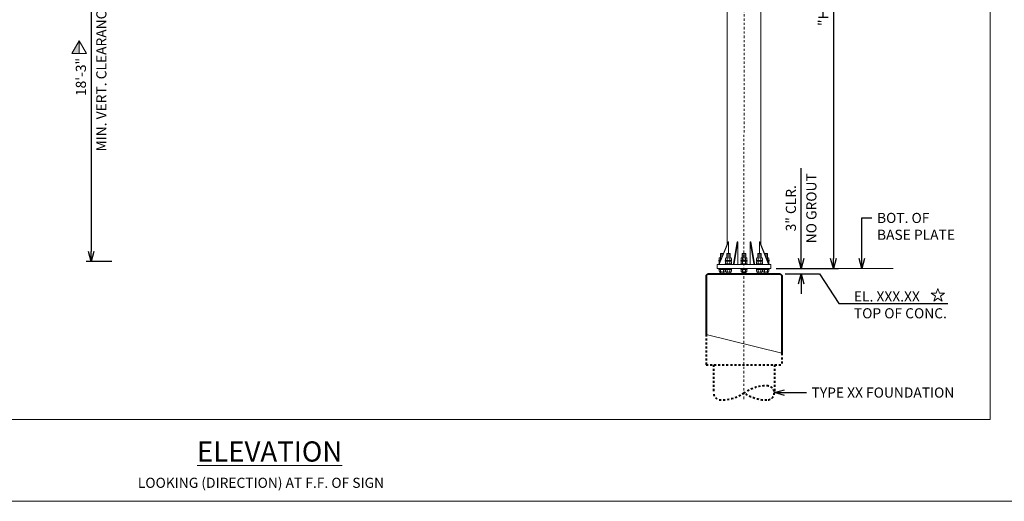
# Model space of a CAD drawing. Extents: x 69 to 380, y -13 to 296.
# Drawn here: x 282 to 330, y 0 to 24 of the extents above; entities that cross this region are included whole.
import ezdxf
from ezdxf import colors
from ezdxf.entities.mleader import LeaderData, LeaderLine
from ezdxf.math import Vec2, Vec3

# ---------------------------------------------------------------- set-up
doc = ezdxf.new("R2010")
doc.units = 0
doc.header["$MEASUREMENT"] = 0
doc.linetypes.add('Wisdot2', pattern=[0.125, 0.0625, -0.0625])
doc.linetypes.add('Wisdot4', pattern=[0.28125, 0.125, -0.0625, 0.03125, -0.0625])
doc.layers.add('B_ANNO_DESIGN_NOTES', color=1, linetype='Continuous', lineweight=18, true_color=0xff0000)
for name, color, linetype, lineweight in [('B_ANNO_DIM', 7, 'Continuous', 18), ('B_ANNO_SYMB', 7, 'Continuous', 18), ('b_center line', 1, 'Wisdot4', 13), ('B_CONC', 1, 'Continuous', 40), ('B_CONC_HIDDEN', 3, 'Wisdot2', 40), ('b_dimension', 1, 'Continuous', 13), ('B_GRND', 96, 'Continuous', 18), ('B_STEEL', 92, 'Continuous', 18)]:
    doc.layers.add(name, color=color, linetype=linetype, lineweight=lineweight)
doc.layers.add('B_ANNO_NOPLOT', color=41, linetype='Continuous', lineweight=18, plot=False, transparency=0.5)
doc.styles.add('Annotative', font='calibri.ttf', dxfattribs={"height": 0.0625})
doc.styles.get("Standard").update_dxf_attribs({"font": 'calibri.ttf'})
doc.styles.add('Title', font='calibrib.ttf', dxfattribs={"height": 0.125})
doc.dimstyles.new('Annotative', dxfattribs={"dimtxt": 0.0625, "dimasz": 0.0625, "dimexe": 0.03125, "dimexo": 0.03125, "dimgap": 0.03125, "dimtad": 1, "dimdec": 3, "dimlfac": 12, "dimzin": 3, "dimdsep": 46, "dimlunit": 4, "dimtxsty": 'Standard', "dimblk": 'OPEN30', "dimcen": 0.03125, "dimaunit": 1, "dimadec": 4, "dimazin": 3, "dimtfac": 0.75, "dimtdec": 3, "dimtofl": 0, "dimtmove": 0, "dimatfit": 3, "dimldrblk": 'OPEN30', "dimfxl": 1, "dimtfill": 1, "dimfrac": 1, "dimtolj": 1, "dimtzin": 0, "dimarcsym": 0})

# ---------------------------------------------------------------- blocks, each defined once
blk = doc.blocks.new('*U17')
at = {"layer": 'B_STEEL', "lineweight": 0}
for p, q in [((-0.156, 0.083), (0.156, 0.083)), ((-0.156, 0.083), (-0.156, 0.047)), ((-0.156, 0.047), (0.156, 0.047)), ((-0.146, 0.047), (-0.146, -0.047)), ((-0.073, 0.047), (-0.073, -0.047)), ((0.073, 0.047), (0.073, -0.047)), ((0.146, 0.047), (0.146, -0.047)), ((0.156, 0.083), (0.156, 0.047)), ((-0.109, -0.083), (0.109, -0.083))]:
    blk.add_line(p, q, dxfattribs=at)
for centre, end in [((-0.109, -0.047), 360), ((0.109, -0.047), 0)]:
    blk.add_arc(centre, 0.0365, 180, end, dxfattribs=at)
at = {"layer": 'B_STEEL', "lineweight": 0, "extrusion": (0, 0, -1)}
blk.add_ellipse((0, -0.047), major_axis=(0.0729, 0), ratio=0.5, start_param=0, end_param=3.141593, dxfattribs=at)
blk = doc.blocks.new('_Open30')
at = {"color": 0, "linetype": 'ByBlock', "lineweight": -2}
for p, q in [((-1, 0.268), (0, 0)), ((0, 0), (-1, -0.268)), ((0, 0), (-1, 0))]:
    blk.add_line(p, q, dxfattribs=at)
blk = doc.blocks.new('*D31')
at = {"layer": 'B_ANNO_DIM', "color": 0, "lineweight": -2, "transparency": 16777216}
for p, q in [((319.844, 38.717), (322.157, 38.717)), ((321.907, 38.217), (321.907, 11.865)), ((319.074, 11.365), (322.157, 11.365))]:
    blk.add_line(p, q, dxfattribs=at)
at = {"layer": 'Defpoints', "color": 0, "transparency": 16777216}
for p in [(319.594, 38.717), (318.824, 11.365), (321.907, 11.365)]:
    blk.add_point(p, dxfattribs=at)
at = {"layer": 'B_ANNO_DIM', "color": 0, "lineweight": -2, "transparency": 16777216, "xscale": 0.5, "yscale": 0.5, "zscale": 0.5}
for p, rotation in [((321.907, 38.717), 90), ((321.907, 11.365), 270)]:
    blk.add_blockref('_Open30', p, dxfattribs=dict(at, rotation=rotation))
at = {"layer": 'B_ANNO_DIM', "color": 0, "transparency": 16777216, "insert": (321.406, 25.041), "char_height": 0.5, "attachment_point": 5, "rotation": 90, "bg_fill": 3, "box_fill_scale": 1.25, "bg_fill_color": 256, "bg_fill_true_color": 13158600, "bg_fill_transparency": 0}
blk.add_mtext('\\A1;"H" = X\'-X"', dxfattribs=at)
blk = doc.blocks.new('*D32')
at = {"layer": 'B_ANNO_DIM', "color": 0, "lineweight": -2, "transparency": 16777216}
for p, q in [((286.249, 29.967), (284.985, 29.967)), ((285.235, 29.467), (285.235, 12.217)), ((286.249, 11.717), (284.985, 11.717))]:
    blk.add_line(p, q, dxfattribs=at)
at = {"layer": 'Defpoints', "color": 0, "transparency": 16777216}
for p in [(286.499, 29.967), (285.235, 11.717), (286.499, 11.717)]:
    blk.add_point(p, dxfattribs=at)
at = {"layer": 'B_ANNO_DIM', "color": 0, "lineweight": -2, "transparency": 16777216, "xscale": 0.5, "yscale": 0.5, "zscale": 0.5}
for p, rotation in [((285.235, 29.967), 90), ((285.235, 11.717), 270)]:
    blk.add_blockref('_Open30', p, dxfattribs=dict(at, rotation=rotation))
at = {"layer": 'B_ANNO_DIM', "color": 0, "transparency": 16777216, "char_height": 0.5, "attachment_point": 5, "rotation": 90, "bg_fill": 3, "box_fill_scale": 1.25, "bg_fill_color": 256, "bg_fill_true_color": 13158600, "bg_fill_transparency": 0}
for s, insert in [('\\A1;MIN. VERT. CLEARANCE', (285.74, 20.842)), ('\\A1;18\'-3"', (284.729, 20.842))]:
    blk.add_mtext(s, dxfattribs=dict(at, insert=insert))
blk = doc.blocks.new('_None')
blk = doc.blocks.new('*D35')
at = {"layer": 'B_ANNO_DIM', "color": 0, "lineweight": -2, "transparency": 16777216}
for p, q in [((320.315, 11.865), (320.315, 16.337)), ((319.074, 11.365), (320.565, 11.365)), ((319.532, 11.115), (320.565, 11.115)), ((320.315, 10.615), (320.315, 10.115))]:
    blk.add_line(p, q, dxfattribs=at)
at = {"layer": 'Defpoints', "color": 0, "transparency": 16777216}
for p in [(318.824, 11.365), (320.315, 11.365), (319.282, 11.115)]:
    blk.add_point(p, dxfattribs=at)
at = {"layer": 'B_ANNO_DIM', "color": 0, "lineweight": -2, "transparency": 16777216, "xscale": 0.5, "yscale": 0.5, "zscale": 0.5}
for p, rotation in [((320.315, 11.365), 270), ((320.315, 11.115), 90)]:
    blk.add_blockref('_Open30', p, dxfattribs=dict(at, rotation=rotation))
at = {"layer": 'B_ANNO_DIM', "color": 0, "transparency": 16777216, "char_height": 0.5, "attachment_point": 5, "rotation": 90, "bg_fill": 3, "box_fill_scale": 1.25, "bg_fill_color": 256, "bg_fill_true_color": 13158600, "bg_fill_transparency": 0}
for s, insert in [('\\A1;NO GROUT', (320.821, 14.351)), ('\\A1;3" CLR.', (319.808, 14.351))]:
    blk.add_mtext(s, dxfattribs=dict(at, insert=insert))
blk = doc.blocks.new('*U21')
at = {"color": 0, "lineweight": -2}
blk.add_lwpolyline([(-1.818, -0.853), (-1.702, -0.495), (-2.006, -0.274), (-1.63, -0.274), (-1.513, 0.084), (-1.397, -0.274), (-1.021, -0.274), (-1.325, -0.495), (-1.209, -0.853), (-1.513, -0.632), (-1.818, -0.853)], close=True, dxfattribs=at)
blk = doc.blocks.new('*U22')
at = {"lineweight": -2}
h = blk.add_hatch(color=0, dxfattribs=at)
h.dxf.hatch_style = 1
h.paths.add_polyline_path([(-1.513, 0.084), (-2.054, -0.853), (-1.513, -0.853)])
at = {"color": 0, "lineweight": -2}
blk.add_line((-1.513, 0.084), (-1.513, -0.853), dxfattribs=at)
at = {"color": 0, "lineweight": -2, "flags": 128}
blk.add_lwpolyline([(-1.513, 0.084), (-2.054, -0.853), (-0.972, -0.853)], close=True, dxfattribs=at)

msp = doc.modelspace()

# ---------------------------------------------------------------- linework, layer by layer
at = {"layer": 'B_ANNO_DESIGN_NOTES', "transparency": 33554687, "elevation": -0.842246}
msp.add_lwpolyline([(255.196392, 50.532496), (329.653882, 50.532496), (329.653882, 3.91347), (255.196392, 3.91347)], close=True, dxfattribs=at)
at = {"layer": 'B_ANNO_NOPLOT', "transparency": 33554687, "elevation": -0.842246, "flags": 128}
msp.add_lwpolyline([(361.044969, 82.530789), (361.044969, 78.149176), (379.839315, 78.149176), (379.839315, 11.131722), (358.550839, 11.131722), (358.550839, -0.137637), (253.069082, -0.137637), (253.069081, 82.530789)], close=True, dxfattribs=at)
at = {"layer": 'b_center line', "transparency": 33554687}
msp.add_line((317.485729, 4.914106), (317.500427, 40.198756), dxfattribs=at)
at = {"layer": 'B_CONC', "transparency": 33554687}
for p, q in [((315.615964, 11.031994), (315.699288, 11.115321)), ((315.615964, 11.031994), (315.616154, 8.117904)), ((315.699288, 11.115321), (319.282489, 11.115329)), ((319.282489, 11.115329), (319.365821, 11.032)), ((319.365821, 11.032), (319.366072, 7.180425))]:
    msp.add_line(p, q, dxfattribs=at)
at = {"layer": 'B_CONC_HIDDEN', "transparency": 33554687}
for p, q in [((315.616154, 8.117904), (315.616251, 6.615491)), ((319.366072, 7.180425), (319.366108, 6.615499)), ((315.616251, 6.615499), (319.366108, 6.615499)), ((315.991237, 6.615499), (315.991237, 5.222424)), ((318.991123, 6.615499), (318.991123, 5.236007))]:
    msp.add_line(p, q, dxfattribs=at)
at = {"layer": 'B_CONC_HIDDEN', "transparency": 33554687, "extrusion": (0, 0, -1)}
for centre, major_axis, start_param, end_param in [((318.616968, 3.564982), (0, -2.025797), 2.529747849, 3.141580485), ((318.616929, 5.223453), (0, 0.367298), 0.000041452, 1.571044018), ((316.360345, 5.222631), (0, -0.367298), 0.000041452, 1.571044018), ((316.360306, 6.881102), (0, 2.025797), 2.529747849, 3.141580485), ((318.616968, 6.881102), (0, -2.025797), 0.000012169, 0.611844804), ((318.616929, 5.222631), (0, 0.367298), 1.570548635, 3.141551202)]:
    msp.add_ellipse(centre, major_axis=major_axis, ratio=0.969709997, start_param=start_param, end_param=end_param, dxfattribs=at)
at = {"layer": 'b_dimension', "transparency": 33554687}
msp.add_line((317.40753, 11.15699), (317.57419, 11.15699), dxfattribs=at)
at = {"layer": 'B_GRND', "transparency": 33554687}
msp.add_line((315.616154, 8.117904), (319.366072, 7.180425), dxfattribs=at)
at = {"layer": 'B_STEEL', "transparency": 33554687}
for p, q in [((316.6594, 33.508439), (316.653508, 12.538694)), ((318.320118, 12.558457), (318.326004, 33.508439)), ((316.713531, 12.684846), (316.273471, 11.613327)), ((316.728718, 12.684846), (316.288658, 11.613327)), ((316.713531, 12.684846), (316.728718, 12.684846)), ((316.728718, 12.115288), (316.728718, 12.684846)), ((316.97142, 11.613327), (317.153699, 12.684846)), ((317.008085, 11.613327), (317.190364, 12.684846)), ((317.153699, 12.684846), (317.190364, 12.684846)), ((317.190364, 11.573641), (317.190364, 12.684846)), ((317.791378, 11.573641), (317.791378, 12.684846)), ((317.828043, 12.684846), (317.791378, 12.684846)), ((317.973657, 11.613327), (317.791378, 12.684846)), ((318.010322, 11.613327), (317.828043, 12.684846)), ((318.253024, 12.115284), (318.253024, 12.684846)), ((318.268211, 12.684846), (318.253024, 12.684846)), ((318.253024, 12.684846), (318.693083, 11.613327)), ((318.268211, 12.684846), (318.708271, 11.613327)), ((316.324235, 12.115289), (316.324235, 11.906964)), ((316.47962, 12.115288), (316.324235, 12.115289)), ((316.450119, 12.043454), (316.345068, 12.043454)), ((316.424452, 11.980956), (316.345068, 11.980957)), ((316.641524, 12.115288), (316.641524, 11.906963)), ((316.808184, 12.115287), (316.641524, 12.115288)), ((316.787352, 12.043453), (316.662357, 12.043453)), ((316.787352, 11.980955), (316.662357, 11.980956)), ((316.808184, 12.115287), (316.808184, 11.906963)), ((317.407527, 12.115286), (317.407527, 11.906961)), ((317.574187, 12.115285), (317.407527, 12.115286)), ((317.553355, 12.043451), (317.42836, 12.043451)), ((317.553355, 11.980953), (317.42836, 11.980954)), ((317.574187, 12.115285), (317.574187, 11.906961)), ((318.173531, 12.115284), (318.17353, 11.906959)), ((318.340191, 12.115283), (318.173531, 12.115284)), ((318.319358, 12.043449), (318.194363, 12.043449)), ((318.319358, 11.980951), (318.194363, 11.980952)), ((318.340191, 12.115283), (318.34019, 11.906959)), ((318.657479, 12.115283), (318.502124, 12.115283)), ((318.636647, 12.043448), (318.531625, 12.043448)), ((318.636647, 11.980951), (318.557292, 11.980951)), ((318.657479, 12.115283), (318.657479, 11.906958)), ((316.157591, 11.573641), (318.824151, 11.573641)), ((316.157591, 11.365316), (316.157591, 11.573641)), ((316.157591, 11.365316), (318.824151, 11.365316)), ((316.273471, 11.573641), (316.273471, 11.613327)), ((316.273471, 11.613327), (316.288658, 11.613327)), ((316.288658, 11.573641), (316.288658, 11.613327)), ((316.324238, 11.198659), (316.324238, 11.115323)), ((316.490898, 11.198659), (316.490898, 11.115323)), ((316.641527, 11.198658), (316.641527, 11.115323)), ((316.808187, 11.198658), (316.808187, 11.115324)), ((316.97142, 11.573641), (316.97142, 11.613327)), ((316.97142, 11.613327), (317.008085, 11.613327)), ((317.008085, 11.573641), (317.008085, 11.613327)), ((317.40753, 11.198656), (317.40753, 11.115325)), ((317.57419, 11.198656), (317.57419, 11.115325)), ((317.973657, 11.573641), (317.973657, 11.613327)), ((318.010322, 11.613327), (317.973657, 11.613327)), ((318.010322, 11.573641), (318.010322, 11.613327)), ((318.173533, 11.198654), (318.173533, 11.115327)), ((318.340193, 11.198654), (318.340193, 11.115327)), ((318.490822, 11.198653), (318.490822, 11.115327)), ((318.49083, 11.198653), (318.49083, 11.115327)), ((318.657482, 11.198653), (318.657482, 11.115328)), ((318.65749, 11.198653), (318.65749, 11.115328)), ((318.693083, 11.573641), (318.693083, 11.613327)), ((318.708271, 11.613327), (318.693083, 11.613327)), ((318.708271, 11.573641), (318.708271, 11.613327)), ((318.824151, 11.365316), (318.824151, 11.573641))]:
    msp.add_line(p, q, dxfattribs=at)
at = {"layer": 'B_STEEL', "lineweight": 0, "transparency": 33554687}
for p, q in [((316.340591, 11.77676), (316.251322, 11.77676)), ((316.251322, 11.740304), (316.251322, 11.77676)), ((316.325619, 11.740304), (316.251322, 11.740304)), ((316.261738, 11.77676), (316.261738, 11.870507)), ((316.261738, 11.6101), (316.261738, 11.703847)), ((316.394064, 11.906964), (316.298195, 11.906964)), ((316.325619, 11.740304), (316.298195, 11.740304)), ((316.334652, 11.77676), (316.334652, 11.870507)), ((318.68352, 11.906958), (318.58768, 11.906958)), ((318.730393, 11.776755), (318.641153, 11.776755)), ((318.647063, 11.776755), (318.647063, 11.870501)), ((318.68352, 11.740298), (318.656125, 11.740298)), ((318.730393, 11.740298), (318.656125, 11.740298)), ((318.719977, 11.776755), (318.719977, 11.870501)), ((318.719977, 11.610095), (318.719977, 11.703841)), ((318.730393, 11.740298), (318.730393, 11.776755)), ((316.273471, 11.6101), (316.251322, 11.6101)), ((316.251322, 11.573644), (316.251322, 11.6101)), ((316.563809, 11.573644), (316.251322, 11.573644)), ((318.730393, 11.573638), (318.417906, 11.573638)), ((318.730393, 11.610095), (318.708271, 11.610095)), ((318.730393, 11.573638), (318.730393, 11.610095))]:
    msp.add_line(p, q, dxfattribs=at)
for centre, start, end in [((316.298195, 11.870507), 359.9999895, 179.9999895), ((316.298195, 11.703847), 49.2548303, 179.9999895), ((318.68352, 11.870501), 359.9999895, 179.9999895), ((318.68352, 11.703841), 359.9999895, 130.6999671)]:
    msp.add_arc(centre, 0.036457, start, end, dxfattribs=at)
at = {"layer": 'B_STEEL', "lineweight": 0, "transparency": 33554687, "extrusion": (0, 0, -1)}
for centre, start_param, end_param in [((316.407565, 11.870507), 0, 1.380791797), ((318.574149, 11.870501), 1.761228621, 3.141592654)]:
    msp.add_ellipse(centre, major_axis=(-0.072914, 0), ratio=0.5, start_param=start_param, end_param=end_param, dxfattribs=at)

# ---------------------------------------------------------------- block references
at = {"layer": 'B_ANNO_SYMB', "xscale": 0.6666666, "yscale": 0.6666666, "zscale": 0.6666666}
msp.add_blockref('*U21', (328.080637, 10.329271), dxfattribs=at)
at = {"layer": 'B_STEEL', "lineweight": 0, "transparency": 33554687, "xscale": 0.9999619999239986, "yscale": 0.9999619999239986, "zscale": 0.9999619999239986, "rotation": 179.9999894950723}
for p in [(316.724867, 11.823684), (316.724867, 11.657024), (317.49087, 11.823682), (317.49087, 11.657022), (318.256873, 11.82368), (318.256873, 11.65702)]:
    msp.add_blockref('*U17', p, dxfattribs=at)
at = {"layer": 'B_STEEL', "lineweight": 0, "transparency": 33554687, "extrusion": (0, 0, -1), "xscale": 0.9999619999239986, "yscale": 0.9999619999239986, "zscale": 0.9999619999239986, "rotation": 1.050492772418366e-05}
for p in [(-316.407589, 11.281937), (-316.724878, 11.281936), (-317.490881, 11.281934), (-318.256884, 11.281932), (-318.574173, 11.281931)]:
    msp.add_blockref('*U17', p, dxfattribs=at)

# ---------------------------------------------------------------- texts
at = {"layer": 'B_ANNO_DIM', "transparency": 33554687}
for s, insert, char_height, width, attachment_point, style in [('{\\LELEVATION}', (294.054427, 2.825641, -0.842246), 1, 9.5596479, 2, 'Title'), ('\\A1;\\pxqc;LOOKING (DIRECTION) AT F.F. OF SIGN', (285.926561, 1.027936, -0.842246), 0.5, 15.39587881, 1, 'Annotative')]:
    msp.add_mtext(s, dxfattribs=dict(at, insert=insert, char_height=char_height, width=width, attachment_point=attachment_point, style=style))

# ---------------------------------------------------------------- leaders
ml = msp.add_multileader_mtext('Standard', dxfattribs=at)
ml.set_content('BOT. OF\\PBASE PLATE', color=256)
ml.set_leader_properties()
ml.set_arrow_properties(name='OPEN30')
ml.build(insert=Vec2(0, 0))
ml.multileader.update_dxf_attribs({"dogleg_length": 0.0625, "arrow_head_size": 0.5, "scale": 8})
ctx = ml.context
ctx.base_point, ctx.scale, ctx.char_height, ctx.arrow_head_size, ctx.landing_gap_size, ctx.plane_origin = Vec3(323.813692, 13.869932), 8, 0.5, 0.5, 0.25, Vec3(323.313692, 11.365316)
notes = []
notes.append((ctx, [(0, (1, 1, 0), (323.313692, 13.869932), (1, 0), 0.5, [(0, [(323.313692, 11.365316)], 0, [])])]))
ctx.mtext.insert, ctx.mtext.flow_direction = Vec3(324.063692, 14.123586), 5
ml = msp.add_multileader_mtext('Standard', dxfattribs=at)
ml.set_content('EL. XXX.XX\\PTOP OF CONC.', color=256)
ml.set_leader_properties()
ml.set_arrow_properties(name='NONE')
ml.build(insert=Vec2(0, 0))
ml.multileader.update_dxf_attribs({"text_left_attachment_type": 6, "dogleg_length": 0.0625, "arrow_head_size": 0.5, "scale": 8})
ctx = ml.context
ctx.base_point, ctx.scale, ctx.char_height, ctx.arrow_head_size, ctx.landing_gap_size, ctx.plane_origin = Vec3(322.671586, 9.642087), 8, 0.5, 0.5, 0.25, Vec3(319.282489, 11.115329)
ctx.left_attachment = 6
notes.append((ctx, [(0, (1, 1, 0), (322.171586, 9.642087), (1, 0), 0.5, [(0, [(319.642138, 11.115329), (321.223646, 11.115329)], 0, [])])]))
ctx.mtext.insert, ctx.mtext.flow_direction = Vec3(322.921586, 10.242087), 5
ml = msp.add_multileader_mtext('Standard', dxfattribs=at)
ml.set_content('TYPE XX FOUNDATION', color=256)
ml.set_leader_properties()
ml.set_arrow_properties(name='OPEN30')
ml.build(insert=Vec2(0, 0))
ml.multileader.update_dxf_attribs({"dogleg_length": 0.0625, "arrow_head_size": 0.5, "scale": 8})
ctx = ml.context
ctx.base_point, ctx.scale, ctx.char_height, ctx.arrow_head_size, ctx.landing_gap_size, ctx.plane_origin = Vec3(320.580406, 5.236007), 8, 0.5, 0.5, 0.25, Vec3(318.991123, 5.236007)
notes.append((ctx, [(0, (1, 1, 0), (320.080406, 5.236007), (1, 0), 0.5, [(0, [(318.991123, 5.236007)], 0, [])])]))
ctx.mtext.insert, ctx.mtext.flow_direction = Vec3(320.830406, 5.48966), 5
for ctx, leaders in notes:
    for number, flags, end, landing, length, lines in leaders:
        leader = LeaderData()
        leader.index, (leader.has_last_leader_line, leader.has_dogleg_vector, leader.attachment_direction) = number, flags
        leader.last_leader_point, leader.dogleg_vector, leader.dogleg_length = Vec3(end), Vec3(landing), length
        for number, points, colour, breaks in lines:
            line = LeaderLine()
            line.index, line.vertices, line.color, line.breaks = number, Vec3.list(points), colors.encode_raw_color(colour), breaks
            leader.lines.append(line)
        ctx.leaders.append(leader)

# ---------------------------------------------------------------- next in the draw order: dimensions: what is measured, and where the dimension line sits
for base, p1, p2, text, picture, middle in [((321.907, 11.365316), (319.594484, 38.716582), (318.824151, 11.365316), '"H" = X\'-X"', '*D31', (321.405846, 25.040949)), ((285.23502, 11.717107), (286.499415, 29.967107), (286.499415, 11.717107), '<>\\XMIN. VERT. CLEARANCE', '*D32', (285.23502, 20.842107))]:
    dim = msp.add_linear_dim(base=base, p1=p1, p2=p2, angle=90, text=text, dimstyle='Annotative', dxfattribs=at)
    dim.commit()
    dim.dimension.update_dxf_attribs({"geometry": picture, "text_midpoint": middle})

# ---------------------------------------------------------------- next in the draw order: linework, layer by layer
msp.add_line((320.010511, 11.365316), (324.854878, 11.365316), dxfattribs=at)

# ---------------------------------------------------------------- next in the draw order: block references
at = {"layer": 'B_ANNO_SYMB', "transparency": 33554687, "xscale": 0.6666666, "yscale": 0.6666666, "zscale": 0.6666666}
msp.add_blockref('*U22', (285.654044, 22.573998), dxfattribs=at)

# ---------------------------------------------------------------- next in the draw order: dimensions: what is measured, and where the dimension line sits
at = {"layer": 'B_ANNO_DIM', "transparency": 33554687}
dim = msp.add_linear_dim(base=(320.314519, 11.365316), p1=(319.282489, 11.115329), p2=(318.824151, 11.365316), angle=90, text='<> CLR.\\XNO GROUT', dimstyle='Annotative', dxfattribs=at)
dim.commit()
dim.dimension.update_dxf_attribs({"geometry": '*D35', "text_midpoint": (320.314519, 14.351085)})

doc.saveas('drawing.dxf')
